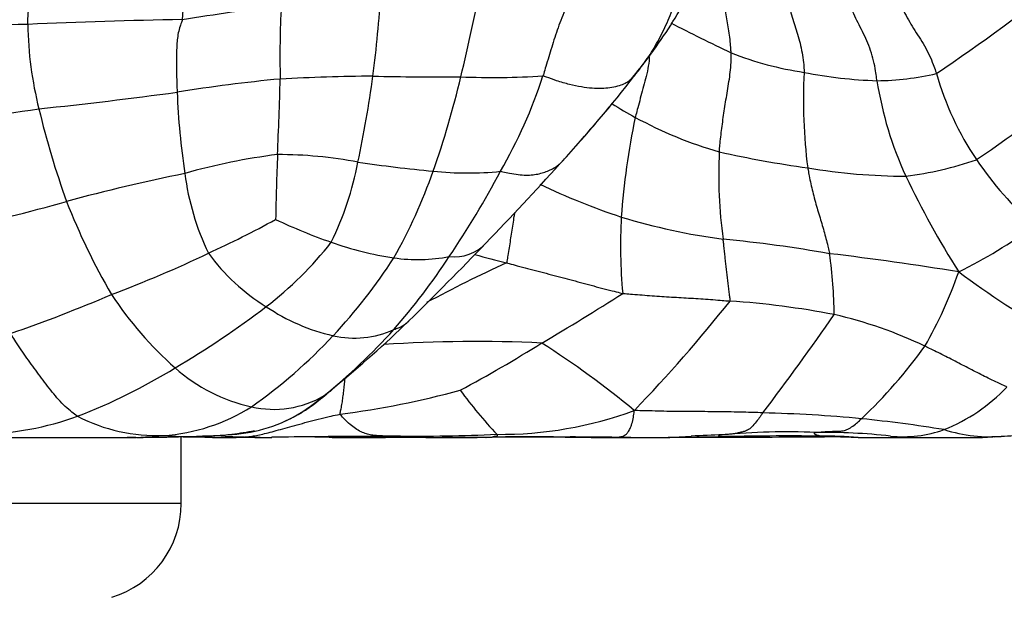
# Model space of a CAD drawing. Units: millimetres. Extents: x 0 to 1478, y 0 to 1758.
# Drawn here: x 545 to 565, y 1168 to 1180 of the extents above; entities that cross this region are included whole.
import ezdxf
from ezdxf import colors
from ezdxf.entities.mleader import LeaderData, LeaderLine
from ezdxf.math import Vec2, Vec3

# ---------------------------------------------------------------- set-up
doc = ezdxf.new("R2010")
doc.units = ezdxf.units.MM
doc.layers.add('DV1_Défaut', color=7, linetype='Continuous')
doc.layers.add('Défaut', color=7, linetype='Continuous')

# ---------------------------------------------------------------- blocks, each defined once
blk = doc.blocks.new('_DOT')
at = {"color": 0}
blk.add_line((0, 0), (-1, 0), dxfattribs=at)
at = {"color": 0, "const_width": 0.333}
blk.add_lwpolyline([(-0.1665, 0, 1), (0.1665, 0, 1)], format="xyb", close=True, dxfattribs=at)
blk = doc.blocks.new('SE')
at = {"layer": 'DV1_Défaut', "color": 7, "linetype": 'Continuous'}
for p, q in [((544.515, 1171.62), (546.872, 1171.62)), ((547.048, 1171.62), (546.872, 1171.62)), ((547.972, 1170.275), (547.972, 1171.639)), ((548.606, 1171.62), (549.034, 1171.62)), ((549.578, 1171.62), (549.034, 1171.62)), ((551.046, 1171.62), (551.395, 1171.62)), ((551.395, 1171.62), (551.875, 1171.62)), ((554.003, 1171.62), (554.196, 1171.625)), ((556.328, 1171.62), (556.68, 1171.62)), ((556.68, 1171.62), (557.139, 1171.62)), ((557.139, 1171.62), (557.873, 1171.62)), ((561.774, 1171.62), (562.611, 1171.62)), ((562.611, 1171.62), (564.308, 1171.62)), ((564.299, 1171.624), (564.631, 1171.639)), ((547.972, 1170.275), (503.982, 1170.275))]:
    blk.add_line(p, q, dxfattribs=at)
for centre, radius, start, end in [((559.531, 1179.625), 11.551, 169.5751, 177.4472), ((541.632, 1211.307), 38.904, 303.9674, 308.8423), ((509.835, 1189.525), 45.089, 346.4683, 349.0321), ((520.476, 1182.913), 31.649, 352.8777, 356.008), ((559.446, 1106.67), 74.357, 97.29009, 98.86173), ((568.505, 1179.427), 18.521, 176.9094, 181.5388), ((546.043, 1116.262), 63.792, 91.07887, 93.83822), ((549.556, 1077.833), 102.319, 90.87625, 92.64087), ((552.407, 1180.171), 7.566, 180.9713, 194.1502), ((579.056, 1221.086), 46.123, 242.7695, 244.4753), ((539.118, 1214.12), 44.554, 304.2357, 309.3133), ((561.647, 1185.673), 6.679, 248.3396, 261.6045), ((538.524, 1194.135), 24.043, 320.7213, 321.8409), ((552.234, 1137.252), 41.738, 90.4855, 93.0818), ((526.579, 1182.48), 25.541, 348.1474, 352.1437), ((553.232, 1236.263), 57.29, 268.6488, 270.4408), ((554.331, 1195.018), 16.057, 267.6474, 273.6256), ((545.533, 1182.193), 10.322, 330.1027, 341.942), ((534.936, 1196.293), 28.203, 317.4939, 322.1802), ((571.591, 1178.498), 10.934, 177.0287, 187.2423), ((562.429, 1187.926), 9.034, 258.7828, 268.2734), ((562.115, 1184.345), 5.449, 270.4432, 283.3008), ((569.326, 1180.74), 6.194, 195.9049, 213.8944), ((553.078, 1146.42), 32.656, 95.4247, 99.1446), ((461.87, 1181.328), 88.153, 357.43911, 358.44117), ((535.435, 1183.257), 18.733, 340.6495, 346.7843), ((569.37, 1180.018), 7.3, 188.8423, 204.8582), ((534.358, 1278.976), 101.223, 276.0748, 277.68127), ((563.676, 1179.321), 15.802, 182.3928, 188.432), ((562.279, 1187.315), 10.466, 238.1492, 241.1515), ((535.731, 1240.575), 62.95, 276.00808, 278.53183), ((561.755, 1182.285), 17.149, 193.3641, 199.9493), ((536.899, 1194.711), 25.682, 318.1289, 320.4661), ((571.685, 1175.081), 14.778, 168.0216, 175.9839), ((561.294, 1185.608), 8.495, 241.4137, 253.9221), ((551.486, 1164.958), 12.528, 97.11, 105.9415), ((610.272, 1174.926), 60.387, 177.66235, 178.91869), ((549.928, 1168.567), 8.823, 79.2349, 89.9542), ((568.669, 1176.986), 9.739, 177.2999, 187.7934), ((563.595, 1198.089), 21.162, 257.2946, 262.2577), ((545.259, 1178.437), 6.43, 333.8364, 349.2167), ((556.416, 1211.145), 34.255, 261.8763, 264.4613), ((508.522, 1219.588), 63.415, 316.05896, 318.04977), ((561.848, 1184.04), 7.147, 277.2224, 289.0767), ((570.426, 1181.56), 7.565, 214.3997, 228.0403), ((556.17, 1137.259), 40.567, 101.5534, 105.0515), ((553.401, 1177.703), 5.402, 187.4402, 205.5094), ((542.547, 1180.795), 11.207, 330.5502, 340.4791), ((553.808, 1183.718), 6.704, 264.0286, 275.77), ((537.38, 1186.158), 19.377, 325.9593, 331.9563), ((562.732, 1188.663), 11.713, 260.2289, 270.0705), ((561.363, 1189.475), 14.071, 244.4097, 251.6938), ((579.755, 1185.049), 18.838, 205.4654, 212.2493), ((535.566, 1212.201), 37.158, 281.9926, 285.7222), ((557.861, 1181.168), 13.111, 201.1638, 210.3769), ((539.915, 1194.204), 20.702, 294.5776, 298.8214), ((555.328, 1187.735), 12.872, 245.037, 250.4973), ((567.756, 1175.538), 10.828, 176.9381, 185.1868), ((560.689, 1188.364), 12.808, 252.9969, 262.5143), ((558.948, 1184.784), 10.934, 296.4775, 305.958), ((545.06, 1180.298), 7.596, 307.7086, 321.8141), ((553.213, 1181.662), 6.441, 250.1982, 261.9113), ((493.846, 1233.793), 83.839, 314.50173, 316.02873), ((553.539, 1176.194), 0.89, 263.3523, 316.377), ((556.183, 1146.783), 29.021, 80.0638, 84.3904), ((537.809, 1197.856), 24.903, 290.5506, 295.4906), ((551.921, 1177.874), 4.215, 216.3318, 238.2921), ((551.947, 1174.054), 9.337, 0.4535, 8.1001), ((554.368, 1117.586), 58.184, 80.6481, 83.26551), ((542.886, 1181.344), 11.201, 316.945, 327.2544), ((541.808, 1182.965), 13.922, 318.9412, 326.6455), ((552.797, 1178.535), 3.287, 261.4143, 281.214), ((566.475, 1149.246), 28.522, 114.5958, 118.2493), ((569.73, 1234.274), 60.998, 255.01536, 255.64183), ((555.402, 1177.915), 8.912, 330.1716, 340.8863), ((577.267, 1193.259), 22.677, 233.6388, 239.5441), ((535.548, 1199.995), 27.733, 288.8063, 293.3742), ((552.759, 1178.61), 7.425, 213.2637, 228.6), ((533.567, 1210.902), 43.228, 300.2158, 302.7824), ((534.836, 1193.708), 31.055, 316.0927, 321.5637), ((557.953, 1156.755), 17.689, 79.1471, 86.0843), ((537.63, 1190.258), 20.021, 300.6884, 307.0955), ((551.953, 1177.601), 4.003, 235.8527, 257.254), ((535.009, 1192.212), 25.331, 309.427, 314.0188), ((513.322, 1207.359), 58.35, 322.85316, 325.28317), ((559.357, 1165.628), 8.715, 64.3246, 77.2291), ((542.645, 1182.589), 13.046, 309.1734, 317.7703), ((551.501, 1175.617), 1.968, 257.3559, 294.1306), ((543.374, 1180.867), 10.518, 304.9675, 317.025), ((553.991, 1143.752), 29.825, 87.4435, 93.6361), ((539.974, 1198.083), 28.94, 298.2245, 302.0275), ((544.972, 1157.361), 19.212, 50.435, 57.4073), ((554.664, 1179.568), 10.428, 313.501, 324.3015), ((541.258, 1183.82), 12.635, 291.3583, 301.4414), ((550.148, 1175.627), 3.461, 228.3619, 257.5586), ((547.039, 1177.271), 6.153, 303.4811, 311.2548), ((548.796, 1190.656), 18.716, 277.4136, 285.064), ((562.219, 1178.948), 10.666, 216.6354, 222.9112), ((562.173, 1175.154), 3.634, 291.8505, 316.4319), ((549.86, 1174.21), 2.015, 256.881, 300.6057), ((548.901, 1174.657), 2.95, 297.228, 312.3019), ((547.352, 1175.482), 3.83, 273.8603, 302.3718), ((554.481, 1179.589), 7.904, 269.4625, 290.1935), ((543.671, 1178.226), 6.549, 271.7872, 289.521), ((547.486, 1175.211), 3.552, 242.7441, 271.9942), ((548.811, 1174.756), 3.08, 273.6702, 301.803), ((548.901, 1174.657), 2.95, 293.349, 297.228), ((559.173, 1144.252), 27.879, 84.5036, 88.6452), ((558.824, 1142.643), 29.515, 80.8344, 84.1297), ((548.16, 1178.636), 6.997, 276.9487, 280.7391), ((562.687, 1174.156), 2.519, 264.168, 289.4581), ((564.469, 1174.764), 3.128, 252.4482, 275.154), ((546.804, 1179.588), 7.968, 270.4928, 275.807), ((547.011, 1204.658), 33.035, 270.1067, 273.4642), ((548.16, 1178.636), 6.997, 265.4877, 276.9487), ((547.569, 1125.509), 46.123, 88.7146, 89.447), ((549.765, 1187.106), 15.483, 265.7959, 268.1501), ((548.924, 1176.458), 4.839, 271.3029, 274.0329), ((549.816, 1185.79), 14.17, 267.7689, 270.0082), ((549.728, 1178.277), 6.651, 270.7249, 270.7775), ((553.346, 882.41), 289.238, 90.33483, 90.69898), ((550.283, 1148.723), 22.911, 88.0503, 89.5274), ((551.231, 1267.123), 95.482, 270.2493, 270.66547), ((552.076, 1107.629), 64.015, 89.61432, 90.37565), ((552.417, 444.942), 726.679, 89.957241, 90.042758), ((552.581, 1215.19), 43.542, 269.6823, 272.4038), ((553.994, 1197.74), 26.113, 268.4527, 270.6985), ((554.013, 1188.514), 16.885, 270.1585, 270.2116), ((554.958, 1025.548), 146.078, 89.46069, 90.2989), ((555.305, 1029.147), 142.486, 90.11259, 90.39902), ((555.135, 1045.727), 125.905, 89.63896, 90.08761), ((555.305, 1029.147), 142.486, 89.41775, 89.75955), ((556.793, 1170.371), 1.255, 91.8264, 95.1884), ((556.34, 1119.753), 51.873, 89.118, 89.544), ((557.317, 1186.79), 15.179, 272.0777, 274.005), ((553.032, 2950.27), 1778.651, 270.156799, 270.190931), ((556.749, 1351.628), 180.005, 270.40963, 270.69513), ((560.226, 1130.167), 41.525, 91.6718, 92.5595), ((560.379, 1106.262), 65.39, 89.44611, 91.26773), ((558.502, 1615.296), 443.668, 270.05902, 270.33386), ((560.323, 1157.989), 13.748, 87.5603, 95.461), ((561.032, 1158.475), 13.25, 83.9419, 90.5379), ((561.077, 1163.384), 8.266, 85.1679, 90.457), ((560.669, 1138.705), 32.933, 87.7669, 89.272), ((564.987, 1186.4), 14.969, 260.1675, 260.867), ((563.418, 1200.235), 28.617, 271.6475, 272.6679), ((563.981, 1182.655), 11.035, 272.9839, 275.736), ((545.972, 1170.275), 2, 287.0076, 0)]:
    blk.add_arc(centre, radius, start, end, dxfattribs=at)
for points, knots in [([(544.842, 1180.043), (544.842, 1180.065), (544.846, 1180.157), (544.855, 1180.338), (544.881, 1180.566), (544.91, 1180.807), (544.94, 1181.044), (544.968, 1181.279), (544.994, 1181.511), (545.015, 1181.743), (545.034, 1181.973), (545.04, 1182.204), (545.038, 1182.42), (545.035, 1182.58), (545.032, 1182.66), (545.034, 1182.687)], [0, 0, 0, 0, 0.022727, 0.090909, 0.181818, 0.272727, 0.363636, 0.454545, 0.545455, 0.636364, 0.727273, 0.818182, 0.909091, 0.977273, 1, 1, 1, 1]), ([(557.428, 1179.28), (557.744, 1179.7), (558.107, 1180.233), (558.46, 1180.959), (558.517, 1181.388), (558.478, 1181.573), (558.454, 1181.678)], [0, 0, 0, 0, 0.527311, 0.771606, 0.888525, 1, 1, 1, 1]), ([(556.111, 1181.195), (556.108, 1181.18), (556.091, 1181.114), (556.056, 1180.981), (555.993, 1180.791), (555.909, 1180.58), (555.815, 1180.376), (555.728, 1180.176), (555.652, 1179.975), (555.587, 1179.775), (555.525, 1179.577), (555.465, 1179.38), (555.411, 1179.201), (555.372, 1179.073), (555.352, 1179.009), (555.347, 1178.993)], [0, 0, 0, 0, 0.022727, 0.090909, 0.181818, 0.272727, 0.363636, 0.454545, 0.545455, 0.636364, 0.727273, 0.818182, 0.909091, 0.977273, 1, 1, 1, 1]), ([(559.182, 1179.465), (559.181, 1179.481), (559.179, 1179.543), (559.171, 1179.666), (559.152, 1179.826), (559.125, 1179.993), (559.098, 1180.156), (559.071, 1180.317), (559.048, 1180.478), (559.027, 1180.639), (559.009, 1180.802), (558.994, 1180.966), (558.983, 1181.116), (558.976, 1181.225), (558.972, 1181.279), (558.971, 1181.293)], [0, 0, 0, 0, 0.022727, 0.090909, 0.181818, 0.272727, 0.363636, 0.454545, 0.545455, 0.636364, 0.727273, 0.818182, 0.909091, 0.977273, 1, 1, 1, 1]), ([(557.233, 1179.025), (557.248, 1179.042), (557.289, 1179.094), (557.37, 1179.198), (557.475, 1179.345), (557.586, 1179.516), (557.69, 1179.696), (557.787, 1179.883), (557.878, 1180.077), (557.962, 1180.278), (558.04, 1180.485), (558.104, 1180.7), (558.143, 1180.909), (558.144, 1181.072), (558.141, 1181.154), (558.141, 1181.174)], [0, 0, 0, 0, 0.022727, 0.090909, 0.181818, 0.272727, 0.363636, 0.454545, 0.545455, 0.636364, 0.727273, 0.818182, 0.909091, 0.977273, 1, 1, 1, 1]), ([(560.21, 1181.061), (560.214, 1181.047), (560.226, 1180.988), (560.252, 1180.871), (560.289, 1180.711), (560.333, 1180.537), (560.379, 1180.365), (560.428, 1180.192), (560.481, 1180.019), (560.536, 1179.842), (560.589, 1179.659), (560.633, 1179.467), (560.66, 1179.282), (560.668, 1179.148), (560.671, 1179.081), (560.672, 1179.065)], [0, 0, 0, 0, 0.022727, 0.090909, 0.181818, 0.272727, 0.363636, 0.454545, 0.545455, 0.636364, 0.727273, 0.818182, 0.909091, 0.977273, 1, 1, 1, 1]), ([(562.157, 1178.896), (562.155, 1178.912), (562.146, 1178.978), (562.129, 1179.111), (562.093, 1179.301), (562.03, 1179.511), (561.951, 1179.71), (561.862, 1179.897), (561.77, 1180.077), (561.682, 1180.255), (561.599, 1180.436), (561.52, 1180.618), (561.452, 1180.788), (561.406, 1180.913), (561.383, 1180.975), (561.377, 1180.991)], [0, 0, 0, 0, 0.022727, 0.090909, 0.181818, 0.272727, 0.363636, 0.454545, 0.545455, 0.636364, 0.727273, 0.818182, 0.909091, 0.977273, 1, 1, 1, 1]), ([(562.386, 1181.035), (562.391, 1181.02), (562.415, 1180.959), (562.463, 1180.837), (562.532, 1180.669), (562.613, 1180.488), (562.701, 1180.31), (562.797, 1180.135), (562.902, 1179.962), (563.014, 1179.787), (563.127, 1179.606), (563.227, 1179.416), (563.3, 1179.24), (563.343, 1179.118), (563.363, 1179.057), (563.368, 1179.042)], [0, 0, 0, 0, 0.022727, 0.090909, 0.181818, 0.272727, 0.363636, 0.454545, 0.545455, 0.636364, 0.727273, 0.818182, 0.909091, 0.977273, 1, 1, 1, 1]), ([(547.991, 1180.139), (547.99, 1180.128), (547.975, 1180.083), (547.946, 1179.993), (547.908, 1179.869), (547.89, 1179.731), (547.88, 1179.593), (547.874, 1179.458), (547.873, 1179.324), (547.874, 1179.19), (547.876, 1179.058), (547.879, 1178.925), (547.883, 1178.804), (547.886, 1178.716), (547.887, 1178.672), (547.888, 1178.661)], [0, 0, 0, 0, 0.022727, 0.090909, 0.181818, 0.272727, 0.363636, 0.454545, 0.545455, 0.636364, 0.727273, 0.818182, 0.909091, 0.977273, 1, 1, 1, 1]), ([(558.941, 1177.445), (558.942, 1177.459), (558.948, 1177.517), (558.96, 1177.632), (558.977, 1177.792), (558.999, 1177.968), (559.023, 1178.146), (559.049, 1178.325), (559.078, 1178.505), (559.109, 1178.689), (559.14, 1178.876), (559.168, 1179.067), (559.183, 1179.25), (559.183, 1179.382), (559.182, 1179.448), (559.182, 1179.465)], [0, 0, 0, 0, 0.022727, 0.090909, 0.181818, 0.272727, 0.363636, 0.454545, 0.545455, 0.636364, 0.727273, 0.818182, 0.909091, 0.977273, 1, 1, 1, 1]), ([(557.516, 1179.381), (557.516, 1179.373), (557.51, 1179.293), (557.489, 1179.139), (557.44, 1178.932), (557.385, 1178.734), (557.332, 1178.537), (557.284, 1178.358), (557.25, 1178.229), (557.233, 1178.164), (557.229, 1178.148)], [0, 0, 0, 0, 0.017576, 0.181313, 0.345051, 0.508788, 0.672525, 0.836263, 0.959066, 1, 1, 1, 1]), ([(557.233, 1179.025), (557.227, 1179.016), (557.207, 1178.99), (557.166, 1178.94), (557.098, 1178.881), (556.997, 1178.825), (556.868, 1178.778), (556.717, 1178.749), (556.545, 1178.734), (556.351, 1178.737), (556.133, 1178.764), (555.893, 1178.814), (555.651, 1178.885), (555.464, 1178.953), (555.369, 1178.988), (555.347, 1178.993)], [0, 0, 0, 0, 0.022727, 0.090909, 0.181818, 0.272727, 0.363636, 0.454545, 0.545455, 0.636364, 0.727273, 0.818182, 0.909091, 0.977273, 1, 1, 1, 1]), ([(554.482, 1177.048), (554.497, 1177.046), (554.559, 1177.031), (554.682, 1177.004), (554.842, 1176.979), (555.002, 1176.968), (555.147, 1176.974), (555.275, 1176.998), (555.39, 1177.033), (555.495, 1177.074), (555.588, 1177.123), (555.667, 1177.178), (555.724, 1177.231), (555.759, 1177.274), (555.775, 1177.296), (555.779, 1177.301)], [0, 0, 0, 0, 0.022727, 0.090909, 0.181818, 0.272727, 0.363636, 0.454545, 0.545455, 0.636364, 0.727273, 0.818182, 0.909091, 0.977273, 1, 1, 1, 1]), ([(560.744, 1177.12), (560.747, 1177.106), (560.757, 1177.051), (560.777, 1176.94), (560.808, 1176.79), (560.846, 1176.627), (560.888, 1176.463), (560.935, 1176.299), (560.984, 1176.139), (561.03, 1175.983), (561.075, 1175.83), (561.117, 1175.677), (561.153, 1175.536), (561.177, 1175.433), (561.188, 1175.382), (561.191, 1175.369)], [0, 0, 0, 0, 0.022727, 0.090909, 0.181818, 0.272727, 0.363636, 0.454545, 0.545455, 0.636364, 0.727273, 0.818182, 0.909091, 0.977273, 1, 1, 1, 1]), ([(554.604, 1175.181), (554.614, 1175.19), (554.623, 1175.243), (554.64, 1175.347), (554.663, 1175.491), (554.688, 1175.649), (554.713, 1175.808), (554.737, 1175.968), (554.758, 1176.101), (554.77, 1176.181), (554.775, 1176.206)], [0, 0, 0, 0, 0.038652, 0.154609, 0.309217, 0.463826, 0.618434, 0.773043, 0.927651, 1, 1, 1, 1]), ([(559.161, 1174.403), (559.166, 1174.413), (559.161, 1174.451), (559.151, 1174.528), (559.138, 1174.634), (559.124, 1174.748), (559.11, 1174.863), (559.096, 1174.978), (559.083, 1175.091), (559.071, 1175.205), (559.059, 1175.318), (559.046, 1175.432), (559.035, 1175.538), (559.026, 1175.616), (559.021, 1175.656), (559.02, 1175.665)], [0, 0, 0, 0, 0.022727, 0.090909, 0.181818, 0.272727, 0.363636, 0.454545, 0.545455, 0.636364, 0.727273, 0.818182, 0.909091, 0.977273, 1, 1, 1, 1]), ([(554.604, 1175.181), (554.622, 1175.176), (554.693, 1175.157), (554.837, 1175.119), (555.035, 1175.067), (555.251, 1175.011), (555.466, 1174.954), (555.682, 1174.898), (555.897, 1174.841), (556.112, 1174.783), (556.327, 1174.725), (556.543, 1174.667), (556.739, 1174.617), (556.882, 1174.58), (556.953, 1174.562), (556.972, 1174.559)], [0, 0, 0, 0, 0.022727, 0.090909, 0.181818, 0.272727, 0.363636, 0.454545, 0.545455, 0.636364, 0.727273, 0.818182, 0.909091, 0.977273, 1, 1, 1, 1]), ([(556.972, 1174.559), (556.988, 1174.556), (557.055, 1174.551), (557.188, 1174.541), (557.371, 1174.526), (557.571, 1174.511), (557.77, 1174.498), (557.968, 1174.485), (558.167, 1174.474), (558.365, 1174.462), (558.563, 1174.449), (558.762, 1174.435), (558.945, 1174.421), (559.078, 1174.41), (559.144, 1174.404), (559.161, 1174.403)], [0, 0, 0, 0, 0.022727, 0.090909, 0.181818, 0.272727, 0.363636, 0.454545, 0.545455, 0.636364, 0.727273, 0.818182, 0.909091, 0.977273, 1, 1, 1, 1]), ([(552.305, 1173.821), (552.316, 1173.825), (552.355, 1173.839), (552.431, 1173.867), (552.524, 1173.921), (552.584, 1173.969), (552.612, 1173.996), (552.612, 1173.996)], [0, 0, 0, 0, 0.083301, 0.333203, 0.666406, 0.999609, 1, 1, 1, 1]), ([(545.86, 1172.053), (545.847, 1172.061), (545.798, 1172.096), (545.7, 1172.168), (545.571, 1172.286), (545.437, 1172.431), (545.31, 1172.585), (545.186, 1172.747), (545.065, 1172.911), (544.944, 1173.075), (544.825, 1173.239), (544.71, 1173.405), (544.608, 1173.559), (544.534, 1173.672), (544.497, 1173.728), (544.488, 1173.742)], [0, 0, 0, 0, 0.022727, 0.090909, 0.181818, 0.272727, 0.363636, 0.454545, 0.545455, 0.636364, 0.727273, 0.818182, 0.909091, 0.977273, 1, 1, 1, 1]), ([(564.806, 1172.65), (564.795, 1172.657), (564.744, 1172.68), (564.642, 1172.727), (564.502, 1172.792), (564.351, 1172.867), (564.2, 1172.943), (564.05, 1173.021), (563.9, 1173.099), (563.749, 1173.176), (563.596, 1173.255), (563.443, 1173.332), (563.301, 1173.402), (563.198, 1173.452), (563.146, 1173.477), (563.133, 1173.483)], [0, 0, 0, 0, 0.022727, 0.090909, 0.181818, 0.272727, 0.363636, 0.454545, 0.545455, 0.636364, 0.727273, 0.818182, 0.909091, 0.977273, 1, 1, 1, 1]), ([(551.211, 1172.097), (551.208, 1172.104), (551.216, 1172.14), (551.233, 1172.213), (551.254, 1172.32), (551.27, 1172.442), (551.286, 1172.567), (551.299, 1172.693), (551.309, 1172.781), (551.314, 1172.827), (551.314, 1172.831)], [0, 0, 0, 0, 0.041074, 0.164297, 0.328594, 0.492891, 0.657188, 0.821485, 0.985782, 1, 1, 1, 1]), ([(550.886, 1172.476), (550.898, 1172.484), (550.941, 1172.513), (551.014, 1172.566), (551.071, 1172.618), (551.097, 1172.646)], [0, 0, 0, 0, 0.1439761, 0.5759046, 1, 1, 1, 1]), ([(556.753, 1171.625), (556.756, 1171.625), (556.77, 1171.625), (556.798, 1171.626), (556.836, 1171.627), (556.884, 1171.63), (556.932, 1171.637), (556.979, 1171.65), (557.025, 1171.671), (557.07, 1171.711), (557.113, 1171.779), (557.153, 1171.869), (557.183, 1171.987), (557.2, 1172.096), (557.208, 1172.153), (557.21, 1172.171)], [0, 0, 0, 0, 0.022727, 0.090909, 0.181818, 0.272727, 0.363636, 0.454545, 0.545455, 0.636364, 0.727273, 0.818182, 0.909091, 0.977273, 1, 1, 1, 1]), ([(559.832, 1172.124), (559.812, 1172.125), (559.734, 1172.127), (559.578, 1172.132), (559.362, 1172.138), (559.125, 1172.143), (558.887, 1172.145), (558.648, 1172.148), (558.41, 1172.149), (558.171, 1172.15), (557.932, 1172.152), (557.693, 1172.158), (557.475, 1172.164), (557.316, 1172.168), (557.236, 1172.17), (557.21, 1172.171)], [0, 0, 0, 0, 0.022727, 0.090909, 0.181818, 0.272727, 0.363636, 0.454545, 0.545455, 0.636364, 0.727273, 0.818182, 0.909091, 0.977273, 1, 1, 1, 1]), ([(549.265, 1171.631), (549.274, 1171.632), (549.313, 1171.635), (549.39, 1171.643), (549.502, 1171.661), (549.635, 1171.689), (549.782, 1171.728), (549.949, 1171.773), (550.135, 1171.823), (550.336, 1171.879), (550.547, 1171.939), (550.766, 1171.997), (550.969, 1172.044), (551.118, 1172.076), (551.192, 1172.093), (551.211, 1172.097)], [0, 0, 0, 0, 0.022727, 0.090909, 0.181818, 0.272727, 0.363636, 0.454545, 0.545455, 0.636364, 0.727273, 0.818182, 0.909091, 0.977273, 1, 1, 1, 1]), ([(552.34, 1171.648), (552.333, 1171.648), (552.306, 1171.648), (552.251, 1171.648), (552.174, 1171.649), (552.079, 1171.652), (551.982, 1171.657), (551.879, 1171.665), (551.773, 1171.684), (551.665, 1171.722), (551.554, 1171.783), (551.442, 1171.861), (551.337, 1171.954), (551.257, 1172.04), (551.216, 1172.084), (551.211, 1172.097)], [0, 0, 0, 0, 0.022727, 0.090909, 0.181818, 0.272727, 0.363636, 0.454545, 0.545455, 0.636364, 0.727273, 0.818182, 0.909091, 0.977273, 1, 1, 1, 1]), ([(559.832, 1172.124), (559.823, 1172.112), (559.792, 1172.069), (559.731, 1171.984), (559.648, 1171.881), (559.561, 1171.793), (559.478, 1171.748), (559.399, 1171.732), (559.323, 1171.712), (559.25, 1171.697), (559.18, 1171.689), (559.119, 1171.684), (559.069, 1171.68), (559.034, 1171.676), (559.018, 1171.674), (559.014, 1171.674)], [0, 0, 0, 0, 0.022727, 0.090909, 0.181818, 0.272727, 0.363636, 0.454545, 0.545455, 0.636364, 0.727273, 0.818182, 0.909091, 0.977273, 1, 1, 1, 1]), ([(560.908, 1171.724), (560.911, 1171.724), (560.928, 1171.726), (560.963, 1171.73), (561.015, 1171.735), (561.089, 1171.739), (561.168, 1171.744), (561.256, 1171.747), (561.347, 1171.748), (561.443, 1171.751), (561.541, 1171.775), (561.64, 1171.834), (561.733, 1171.903), (561.801, 1171.964), (561.834, 1171.996), (561.843, 1172.003)], [0, 0, 0, 0, 0.022727, 0.090909, 0.181818, 0.272727, 0.363636, 0.454545, 0.545455, 0.636364, 0.727273, 0.818182, 0.909091, 0.977273, 1, 1, 1, 1]), ([(551.875, 1171.62), (551.883, 1171.62), (551.93, 1171.621), (552.017, 1171.621), (552.138, 1171.623), (552.261, 1171.628), (552.389, 1171.636), (552.483, 1171.642), (552.535, 1171.645), (552.543, 1171.646)], [0, 0, 0, 0, 0.037499, 0.223832, 0.410166, 0.596499, 0.782833, 0.969166, 1, 1, 1, 1]), ([(552.507, 1171.643), (552.502, 1171.643), (552.481, 1171.643), (552.443, 1171.645), (552.396, 1171.647), (552.362, 1171.648), (552.344, 1171.648), (552.34, 1171.648)], [0, 0, 0, 0, 0.111269, 0.407513, 0.703756, 0.925939, 1, 1, 1, 1]), ([(552.96, 1171.62), (552.992, 1171.62), (553.056, 1171.621), (553.184, 1171.62), (553.409, 1171.62), (553.635, 1171.62), (553.823, 1171.62), (553.93, 1171.62), (553.983, 1171.62), (554.005, 1171.62)], [0, 0, 0, 0, 0.084988, 0.169987, 0.33999, 0.679806, 0.764974, 0.849526, 1, 1, 1, 1]), ([(554.174, 1171.625), (554.175, 1171.625), (554.179, 1171.624), (554.186, 1171.624), (554.193, 1171.624), (554.196, 1171.625)], [0, 0, 0, 0, 0.138959, 0.555834, 1, 1, 1, 1]), ([(554.407, 1171.686), (554.408, 1171.684), (554.41, 1171.679), (554.414, 1171.67), (554.415, 1171.659), (554.409, 1171.648), (554.4, 1171.64), (554.389, 1171.638), (554.377, 1171.639), (554.364, 1171.64), (554.351, 1171.639), (554.338, 1171.635), (554.326, 1171.631), (554.318, 1171.629), (554.314, 1171.629), (554.313, 1171.629)], [0, 0, 0, 0, 0.022727, 0.090909, 0.181818, 0.272727, 0.363636, 0.454545, 0.545455, 0.636364, 0.727273, 0.818182, 0.909091, 0.977273, 1, 1, 1, 1]), ([(559.014, 1171.674), (559.011, 1171.674), (559.002, 1171.672), (558.984, 1171.67), (558.961, 1171.666), (558.945, 1171.663), (558.937, 1171.66), (558.931, 1171.657), (558.927, 1171.654), (558.925, 1171.651), (558.923, 1171.647), (558.924, 1171.644), (558.927, 1171.641), (558.93, 1171.638), (558.932, 1171.637), (558.933, 1171.637)], [0, 0, 0, 0, 0.022727, 0.090909, 0.181818, 0.272727, 0.363636, 0.454545, 0.545455, 0.636364, 0.727273, 0.818182, 0.909091, 0.977273, 1, 1, 1, 1]), ([(560.908, 1171.724), (560.905, 1171.723), (560.898, 1171.721), (560.885, 1171.716), (560.874, 1171.71), (560.872, 1171.703), (560.88, 1171.695), (560.894, 1171.688), (560.91, 1171.681), (560.927, 1171.675), (560.945, 1171.668), (560.966, 1171.662), (560.986, 1171.656), (561.001, 1171.652), (561.009, 1171.65), (561.011, 1171.65)], [0, 0, 0, 0, 0.022727, 0.090909, 0.181818, 0.272727, 0.363636, 0.454545, 0.545455, 0.636364, 0.727273, 0.818182, 0.909091, 0.977273, 1, 1, 1, 1])]:
    blk.add_open_spline(points, degree=3, knots=knots, dxfattribs=at)

msp = doc.modelspace()

# ---------------------------------------------------------------- block references
at = {"layer": 'Défaut'}
msp.add_blockref('SE', (0, 0), dxfattribs=at)

# ---------------------------------------------------------------- leaders
at = {"layer": 'Défaut', "color": 7, "linetype": 'Continuous'}
ml = msp.add_multileader_mtext('Standard', dxfattribs=at)
ml.set_content('{\\pxsm0.9;\\fSolid Edge ISO|b1||i0||c0|p34;\\W1.;11/04/2024\\P}', color=256)
ml.set_leader_properties()
ml.set_arrow_properties(name='DOT')
ml.build(insert=Vec2(0, 0))
ml.multileader.update_dxf_attribs({"leader_type": 0, "dogleg_length": 0, "arrow_head_size": 12})
ctx = ml.context
ctx.base_point, ctx.char_height, ctx.arrow_head_size = Vec3(1390.407, 1750.828), 12, 12
notes = []
notes.append((ctx, [(0, (0, 0, 0), (0, 0), (1, 0), 1, [])]))
ctx.mtext.insert = Vec3(1392.407, 1756.828)
for ctx, leaders in notes:
    for number, flags, end, landing, length, lines in leaders:
        leader = LeaderData()
        leader.index, (leader.has_last_leader_line, leader.has_dogleg_vector, leader.attachment_direction) = number, flags
        leader.last_leader_point, leader.dogleg_vector, leader.dogleg_length = Vec3(end), Vec3(landing), length
        for number, points, colour, breaks in lines:
            line = LeaderLine()
            line.index, line.vertices, line.color, line.breaks = number, Vec3.list(points), colors.encode_raw_color(colour), breaks
            leader.lines.append(line)
        ctx.leaders.append(leader)

doc.saveas('drawing.dxf')
